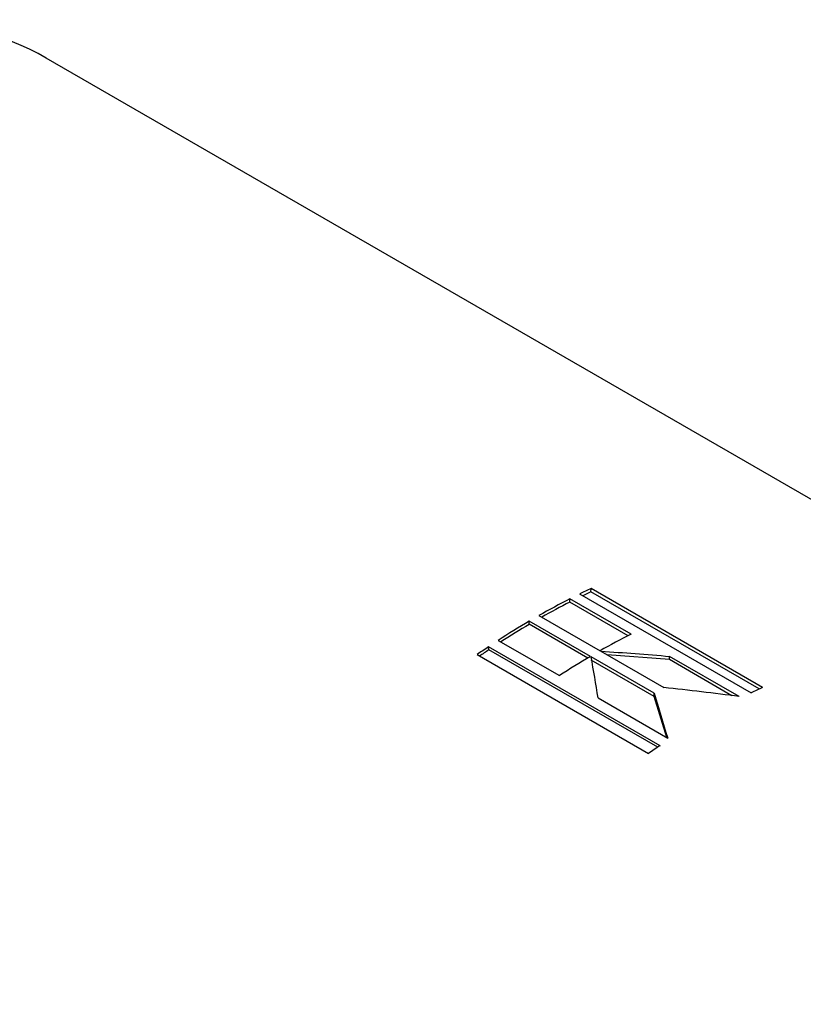
# Model space of a CAD drawing. Units: millimetres. Extents: x 6 to 416, y 5 to 292.
# Drawn here: x 367 to 375, y 264 to 274 of the extents above; entities that cross this region are included whole.
import ezdxf

# ---------------------------------------------------------------- set-up
doc = ezdxf.new("R2010")
doc.units = ezdxf.units.MM

msp = doc.modelspace()

# ---------------------------------------------------------------- linework, layer by layer
at = {"color": 7, "linetype": 'Continuous', "lineweight": 25}
for p, q in [((384.121, 263.6893), (366.7825, 273.6986)), ((372.5416, 268.0524), (372.5444, 268.0876)), ((374.357, 267.0412), (372.5444, 268.0876)), ((372.3181, 267.9436), (372.3199, 267.9783)), ((372.9666, 267.6049), (372.3199, 267.9783)), ((372.4226, 268.0295), (374.2352, 266.9831)), ((374.3218, 267.0247), (372.5416, 268.0524)), ((372.9338, 267.5882), (372.3181, 267.9436)), ((371.9924, 267.8017), (372.6391, 267.4284)), ((372.5363, 267.3688), (371.8896, 267.7421)), ((371.8899, 267.7086), (371.8896, 267.7421)), ((372.5078, 267.3519), (371.8899, 267.7086)), ((373.2723, 266.425), (371.4597, 267.4714)), ((371.4621, 267.4391), (371.4597, 267.4714)), ((371.5622, 267.5391), (372.2089, 267.1658)), ((371.3379, 267.3883), (373.1505, 266.3419)), ((373.2476, 266.4084), (371.4621, 267.4391)), ((373.2099, 266.98), (372.5455, 267.3635)), ((372.6474, 267.4236), (373.3118, 267.04)), ((373.3725, 267.3349), (372.7149, 267.3846)), ((373.3725, 267.3349), (373.3743, 267.3696)), ((374.1102, 266.9447), (373.3743, 267.3696)), ((373.2102, 266.9464), (372.5458, 267.3299)), ((374.0322, 266.954), (373.3725, 267.3349)), ((373.2102, 266.9464), (373.2099, 266.98)), ((373.3435, 266.5108), (373.2102, 266.9464)), ((372.6174, 266.9299), (373.3534, 266.5051))]:
    msp.add_line(p, q, dxfattribs=at)
for centre, radius, start, end in [((365.2402, 270.9703), 3.1341, 60.52027, 89.52933), ((375.5612, 261.6084), 7.1471, 114.96689, 116.04884), ((375.8459, 261.0457), 7.7777, 116.9589, 119.69968), ((375.5308, 261.632), 7.0822, 114.96555, 115.74571), ((375.8184, 261.0611), 7.7214, 116.9572, 119.45172), ((376.2775, 260.3011), 8.6385, 120.5274, 123.08285), ((376.248, 260.3178), 8.58, 120.52612, 122.88206), ((376.4926, 260.6724), 7.7777, 116.9589, 119.69968), ((376.6443, 259.7395), 9.3092, 123.84386, 124.75137), ((376.607, 259.7662), 9.2382, 123.84305, 124.57378), ((376.9242, 259.9277), 8.6385, 120.5274, 123.08285), ((377.3738, 260.562), 7.1471, 114.96689, 116.04884), ((378.4569, 258.6932), 9.3092, 123.84386, 124.75137)]:
    msp.add_arc(centre, radius, start, end, dxfattribs=at)
for points in [[(372.6174, 266.9299), (372.5933, 267.0777), (372.5694, 267.2223), (372.5455, 267.3635)], [(372.6474, 267.4236), (372.8897, 267.409), (373.1321, 267.391), (373.3743, 267.3696)], [(374.1102, 266.9447), (373.8442, 266.9799), (373.578, 267.0117), (373.3118, 267.04)], [(373.2099, 266.98), (373.2576, 266.825), (373.3054, 266.6666), (373.3534, 266.5051)]]:
    msp.add_open_spline(points, degree=3, dxfattribs=at)

doc.saveas('drawing.dxf')
